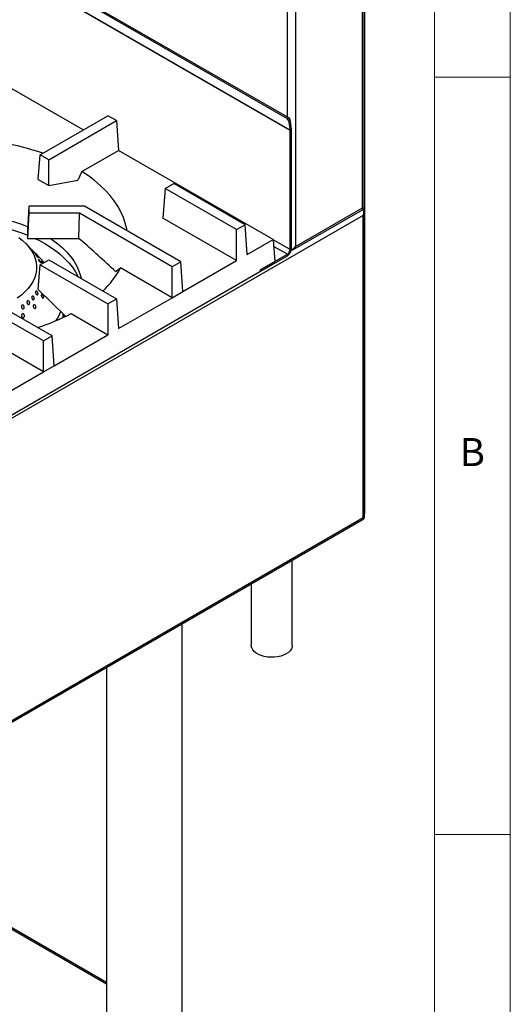
# Model space of a CAD drawing. Units: millimetres. Extents: x 5 to 415, y 5 to 292.
# Drawn here: x 383 to 415, y 187 to 252 of the extents above; entities that cross this region are included whole.
import ezdxf

# ---------------------------------------------------------------- set-up
doc = ezdxf.new("R2010")
doc.units = ezdxf.units.MM
doc.styles.add('SLDTEXTSTYLE0', font='TXT', dxfattribs={"width": 0.75})

msp = doc.modelspace()

# ---------------------------------------------------------------- linework, layer by layer
at = {"color": 7, "linetype": 'Continuous', "lineweight": 18}
for p, q in [((415, 5), (415, 292)), ((410, 287), (410, 50.813)), ((415, 248.5), (410, 248.5)), ((410, 198.5), (415, 198.5))]:
    msp.add_line(p, q, dxfattribs=at)
at = {"color": 7, "linetype": 'Continuous', "lineweight": 25}
for p, q in [((357.999, 270.166), (400.284, 245.755)), ((358.083, 270.231), (400.368, 245.821)), ((400.474, 245.005), (358.047, 269.497)), ((400.476, 244.971), (358.05, 269.463)), ((405.249, 239.863), (405.249, 258.325)), ((405.358, 239.863), (405.358, 258.476)), ((405.398, 219.682), (405.398, 258.509)), ((400.823, 253.477), (400.823, 237.308)), ((386.83, 245.012), (378.263, 249.958)), ((383.99, 243.372), (388.454, 245.949)), ((389.019, 245.622), (388.454, 245.949)), ((400.284, 245.755), (400.368, 245.821)), ((400.367, 245.641), (400.284, 245.755)), ((400.368, 245.821), (400.451, 245.707)), ((384.556, 243.046), (389.019, 245.622)), ((389.019, 245.622), (389.168, 243.663)), ((400.451, 245.707), (400.367, 245.641)), ((400.367, 245.641), (400.474, 245.005)), ((400.451, 245.707), (400.557, 245.07)), ((400.474, 245.005), (400.557, 245.07)), ((400.476, 244.971), (400.561, 245.02)), ((400.476, 237.108), (400.476, 244.971)), ((400.561, 237.157), (400.561, 245.02)), ((383.866, 241.735), (383.99, 243.372)), ((384.556, 243.046), (383.99, 243.372)), ((386.744, 242.263), (389.168, 243.663)), ((399.359, 237.78), (389.168, 243.663)), ((384.556, 241.337), (384.556, 243.046)), ((383.866, 241.735), (384.556, 241.337)), ((384.556, 241.337), (386.484, 241.687)), ((392.24, 241.141), (392.806, 241.467)), ((397.505, 238.755), (392.806, 241.467)), ((392.24, 241.141), (392.092, 239.181)), ((396.939, 238.428), (392.24, 241.141)), ((383.175, 238.388), (383.263, 239.97)), ((383.263, 239.508), (383.263, 239.97)), ((386.914, 239.97), (383.263, 239.97)), ((393.262, 236.305), (386.914, 239.97)), ((400.823, 237.308), (405.249, 239.863)), ((405.334, 239.723), (405.334, 239.858)), ((405.306, 239.357), (353.935, 209.701)), ((383.175, 237.825), (383.263, 239.508)), ((386.582, 239.508), (383.263, 239.508)), ((386.546, 237.825), (386.582, 239.508)), ((392.696, 235.979), (386.582, 239.508)), ((400.665, 237.092), (405.254, 239.741)), ((405.306, 239.751), (405.267, 239.774)), ((405.306, 219.417), (405.306, 239.357)), ((405.391, 219.422), (405.391, 239.587)), ((396.939, 236.383), (392.092, 239.181)), ((396.939, 238.428), (397.505, 238.755)), ((397.653, 236.795), (397.505, 238.755)), ((383.175, 237.825), (383.175, 238.388)), ((396.939, 236.383), (396.939, 238.428)), ((383.58, 236.963), (383.041, 237.509)), ((386.546, 237.825), (383.175, 237.825)), ((386.654, 237.762), (386.546, 237.825)), ((397.653, 236.795), (399.359, 237.78)), ((399.359, 237.78), (399.468, 236.326)), ((384.268, 236.267), (383.698, 236.844)), ((398.511, 235.769), (400.3, 236.802)), ((398.511, 235.671), (400.3, 236.704)), ((400.3, 236.704), (400.3, 236.802)), ((400.476, 237.108), (400.561, 237.157)), ((378.263, 223.982), (399.476, 236.228)), ((383.866, 234.469), (383.99, 236.106)), ((383.99, 236.106), (384.556, 236.433)), ((383.99, 236.106), (388.454, 233.53)), ((384.556, 236.433), (389.019, 233.856)), ((393.262, 236.305), (392.696, 235.979)), ((392.696, 233.934), (392.696, 235.979)), ((393.41, 234.346), (393.262, 236.305)), ((393.41, 234.346), (396.939, 236.383)), ((388.971, 235.658), (389.292, 235.899)), ((392.696, 233.934), (389.292, 235.899)), ((398.503, 235.769), (398.511, 235.769)), ((398.511, 235.769), (398.511, 235.671)), ((384.211, 231.08), (377.863, 234.745)), ((384.777, 231.407), (378.663, 234.936)), ((383.866, 234.469), (385.658, 232.706)), ((392.696, 233.934), (393.41, 234.346)), ((388.454, 233.53), (389.019, 233.856)), ((388.454, 233.53), (388.454, 231.484)), ((389.019, 233.856), (389.168, 231.896)), ((389.168, 231.896), (392.696, 233.934)), ((385.513, 232.626), (385.513, 232.848)), ((385.583, 232.779), (385.513, 232.82)), ((386.03, 232.884), (388.454, 231.484)), ((384.211, 231.08), (384.777, 231.407)), ((384.925, 229.447), (384.777, 231.407)), ((384.925, 229.447), (388.454, 231.484)), ((384.211, 229.035), (380.369, 231.253)), ((384.211, 229.035), (384.211, 231.08)), ((380.682, 226.998), (384.211, 229.035)), ((384.211, 229.035), (384.925, 229.447)), ((353.777, 189.572), (405.343, 219.34)), ((353.935, 189.761), (405.306, 219.417)), ((405.391, 219.678), (405.398, 219.682)), ((405.398, 219.682), (405.391, 219.678)), ((400.617, 210.973), (400.617, 216.612)), ((397.917, 215.054), (397.917, 210.973)), ((393.367, 179.807), (393.367, 212.427)), ((388.367, 209.54), (388.367, 179.807)), ((388.367, 188.731), (370.343, 199.136))]:
    msp.add_line(p, q, dxfattribs=at)
at = {"color": 8, "linetype": 'Continuous', "lineweight": 25}
for p, q in [((400.3, 245.86), (400.3, 253.211)), ((400.476, 237.108), (399.361, 237.752)), ((400.3, 236.802), (399.393, 237.325)), ((385.603, 232.669), (385.513, 232.722)), ((388.367, 188.623), (370.25, 199.081))]:
    msp.add_line(p, q, dxfattribs=at)
at = {"color": 7, "linetype": 'Continuous', "lineweight": 25, "flags": 128}
for points in [[(386.744, 242.263), (386.617, 241.982), (386.484, 241.687)], [(389.72, 238.35), (389.699, 238.476), (389.61, 238.857), (389.484, 239.234), (389.319, 239.606), (389.118, 239.972), (388.88, 240.33), (388.607, 240.68), (388.299, 241.021), (387.957, 241.35), (387.584, 241.668), (387.178, 241.973), (386.744, 242.263)], [(373.337, 238.619), (373.412, 238.65), (373.874, 238.822), (374.355, 238.978), (374.852, 239.114), (375.363, 239.232), (375.886, 239.331), (376.419, 239.41), (376.96, 239.469), (377.507, 239.507), (378.056, 239.525), (378.607, 239.523), (379.156, 239.5), (379.701, 239.456), (380.24, 239.392), (380.771, 239.308), (381.292, 239.205), (381.799, 239.082), (382.292, 238.94), (382.768, 238.781), (383.188, 238.619)], [(382.576, 237.908), (382.835, 237.702), (383.066, 237.484), (383.265, 237.257), (383.433, 237.021), (383.567, 236.778), (383.666, 236.53), (383.731, 236.277), (383.761, 236.023), (383.755, 235.768), (383.714, 235.514), (383.637, 235.263), (383.526, 235.016), (383.381, 234.776), (383.203, 234.542), (382.993, 234.318), (382.753, 234.104), (382.484, 233.902)], [(383.688, 237.825), (383.897, 237.722), (384.296, 237.506), (384.67, 237.276), (385.018, 237.032), (385.338, 236.776), (385.629, 236.509), (385.889, 236.231), (386.119, 235.945), (386.316, 235.65), (386.48, 235.349), (386.497, 235.312)], [(384.699, 237.825), (384.828, 237.737), (385.164, 237.485), (385.47, 237.221), (385.747, 236.946), (385.992, 236.662), (386.205, 236.369), (386.384, 236.068), (386.529, 235.762), (386.64, 235.45), (386.705, 235.192)], [(400.617, 210.973), (400.607, 210.877), (400.561, 210.751), (400.48, 210.631), (400.366, 210.52), (400.222, 210.422), (400.052, 210.339), (399.86, 210.273), (399.652, 210.226), (399.434, 210.2), (399.211, 210.194), (398.99, 210.21), (398.777, 210.247), (398.576, 210.304), (398.395, 210.378), (398.237, 210.469), (398.108, 210.574), (398.01, 210.69), (397.946, 210.813), (397.918, 210.941), (397.917, 210.973)]]:
    msp.add_lwpolyline(points, dxfattribs=at)
at = {"color": 7, "linetype": 'Continuous', "lineweight": 25}
for centre, radius, start, end in [((400.257, 245.021), 0.304, 359.78395, 9.27477), ((378.408, 226.293), 18.123, 71.4623, 89.13898), ((400.271, 244.972), 0.205, 359.78489, 9.27855), ((378.78, 227.09), 11.809, 68.14694, 79.05276), ((399.993, 237.183), 0.569, 302.60506, 357.39468), ((400.093, 237.125), 0.384, 302.6063, 357.3937), ((384.101, 238.636), 5.868, 313.35647, 332.19564), ((379.739, 244.929), 13.589, 287.43399, 297.57327), ((382.508, 234.09), 3.038, 326.61957, 339.30672)]:
    msp.add_arc(centre, radius, start, end, dxfattribs=at)
for points, knots in [([(405.249, 239.863), (405.281, 239.86), (405.343, 239.854), (405.352, 239.86), (405.357, 239.863)], [0, 0, 0, 0, 0.5093968, 1, 1, 1, 1]), ([(405.254, 239.741), (405.254, 239.741), (405.272, 239.743), (405.275, 239.777), (405.258, 239.834), (405.249, 239.863)], [0, 0, 0, 0, 0.0001, 0.500058, 1, 1, 1, 1]), ([(405.253, 239.849), (405.262, 239.852), (405.282, 239.859), (405.291, 239.86), (405.296, 239.86)], [0, 0, 0, 0, 0.4908951, 1, 1, 1, 1]), ([(405.306, 239.357), (405.322, 239.405), (405.349, 239.484), (405.351, 239.586), (405.337, 239.653), (405.314, 239.704), (405.29, 239.743), (405.272, 239.759), (405.267, 239.763)], [0, 0, 0, 0, 0.336543, 0.552393, 0.670559, 0.802084, 0.948132, 1, 1, 1, 1]), ([(405.306, 239.751), (405.326, 239.734), (405.366, 239.699), (405.393, 239.628), (405.391, 239.533), (405.36, 239.438), (405.321, 239.38), (405.306, 239.357)], [0, 0, 0, 0, 0.185292, 0.379052, 0.571546, 0.831985, 1, 1, 1, 1]), ([(388.971, 235.658), (388.587, 236.014), (387.818, 236.726), (387.042, 237.417), (386.654, 237.762)], [0, 0, 0, 0, 0.499932, 1, 1, 1, 1]), ([(400.823, 237.308), (400.805, 237.263), (400.77, 237.173), (400.672, 237.082), (400.587, 237.063), (400.546, 237.054)], [0, 0, 0, 0, 0.339289, 0.678591, 1, 1, 1, 1]), ([(400.552, 237.091), (400.557, 237.093), (400.61, 237.115), (400.713, 237.186), (400.787, 237.268), (400.823, 237.308)], [0, 0, 0, 0, 0.052453, 0.544956, 1, 1, 1, 1]), ([(383.478, 237.065), (383.487, 237.056), (383.504, 237.038), (383.534, 237.006), (383.562, 236.977), (383.585, 236.951), (383.601, 236.933), (383.608, 236.923), (383.604, 236.925), (383.592, 236.936), (383.571, 236.957), (383.545, 236.984), (383.516, 237.015), (383.488, 237.046), (383.463, 237.074), (383.445, 237.095), (383.435, 237.107), (383.435, 237.108), (383.444, 237.099), (383.46, 237.084), (383.473, 237.07), (383.478, 237.065)], [0, 0, 0, 0, 0.053688, 0.107376, 0.161065, 0.214755, 0.268436, 0.322115, 0.375802, 0.429495, 0.483183, 0.536862, 0.590545, 0.644234, 0.697925, 0.75161, 0.805292, 0.858976, 0.912668, 0.966353, 1, 1, 1, 1]), ([(383.706, 236.836), (383.702, 236.84), (383.694, 236.847), (383.672, 236.87), (383.645, 236.898), (383.615, 236.928), (383.593, 236.951), (383.582, 236.961), (383.58, 236.963)], [0, 0, 0, 0, 0.190268, 0.380569, 0.570862, 0.761158, 0.951476, 1, 1, 1, 1]), ([(383.658, 236.884), (383.664, 236.879), (383.679, 236.864), (383.696, 236.846), (383.709, 236.833), (383.711, 236.831), (383.707, 236.834), (383.706, 236.836)], [0, 0, 0, 0, 0.150122, 0.384431, 0.618729, 0.853046, 1, 1, 1, 1]), ([(383.743, 236.74), (383.752, 236.73), (383.769, 236.711), (383.797, 236.678), (383.822, 236.647), (383.841, 236.62), (383.852, 236.601), (383.854, 236.592), (383.846, 236.595), (383.831, 236.607), (383.809, 236.63), (383.782, 236.659), (383.755, 236.692), (383.73, 236.725), (383.709, 236.753), (383.695, 236.775), (383.69, 236.786), (383.694, 236.787), (383.707, 236.777), (383.724, 236.76), (383.738, 236.745), (383.743, 236.74)], [0, 0, 0, 0, 0.053689, 0.107375, 0.161069, 0.214754, 0.268434, 0.32212, 0.375809, 0.429496, 0.483185, 0.536865, 0.590546, 0.644231, 0.697924, 0.751608, 0.80529, 0.858975, 0.91267, 0.966356, 1, 1, 1, 1]), ([(383.969, 236.375), (383.978, 236.363), (383.995, 236.341), (384.017, 236.308), (384.033, 236.279), (384.04, 236.259), (384.039, 236.249), (384.029, 236.25), (384.012, 236.263), (383.989, 236.286), (383.964, 236.316), (383.938, 236.35), (383.915, 236.384), (383.898, 236.415), (383.887, 236.438), (383.885, 236.451), (383.892, 236.453), (383.906, 236.443), (383.927, 236.423), (383.95, 236.399), (383.964, 236.381), (383.969, 236.375)], [0, 0, 0, 0, 0.053686, 0.107384, 0.161068, 0.214751, 0.26843, 0.322121, 0.375807, 0.429498, 0.483178, 0.536859, 0.590552, 0.644241, 0.697926, 0.751605, 0.805288, 0.858978, 0.912668, 0.96635, 1, 1, 1, 1]), ([(384.157, 236.203), (384.154, 236.206), (384.142, 236.22), (384.121, 236.248), (384.098, 236.281), (384.08, 236.309), (384.07, 236.329), (384.069, 236.338), (384.076, 236.337), (384.092, 236.324), (384.114, 236.302), (384.14, 236.273), (384.164, 236.243), (384.178, 236.225), (384.183, 236.218)], [0, 0, 0, 0, 0.035354, 0.125611, 0.21587, 0.306137, 0.396392, 0.486638, 0.57691, 0.667168, 0.757437, 0.84768, 0.937938, 1, 1, 1, 1]), ([(383.603, 233.92), (383.605, 233.907), (383.608, 233.88), (383.601, 233.844), (383.585, 233.817), (383.562, 233.802), (383.533, 233.801), (383.504, 233.813), (383.476, 233.838), (383.454, 233.872), (383.439, 233.912), (383.434, 233.953), (383.438, 233.991), (383.451, 234.021), (383.472, 234.04), (383.499, 234.046), (383.528, 234.038), (383.556, 234.016), (383.58, 233.985), (383.596, 233.951), (383.601, 233.929), (383.603, 233.92)], [0, 0, 0, 0, 0.053692, 0.107382, 0.161074, 0.214749, 0.268434, 0.32212, 0.375815, 0.429495, 0.483176, 0.536865, 0.590555, 0.644238, 0.697924, 0.751607, 0.805291, 0.858981, 0.912673, 0.966349, 1, 1, 1, 1]), ([(383.85, 234.176), (383.847, 234.167), (383.84, 234.147), (383.82, 234.131), (383.796, 234.127), (383.768, 234.138), (383.741, 234.16), (383.717, 234.193), (383.7, 234.232), (383.691, 234.273), (383.691, 234.311), (383.7, 234.342), (383.717, 234.363), (383.74, 234.37), (383.767, 234.364), (383.794, 234.344), (383.819, 234.314), (383.838, 234.277), (383.851, 234.236), (383.854, 234.202), (383.851, 234.183), (383.85, 234.176)], [0, 0, 0, 0, 0.05368, 0.107362, 0.161043, 0.214732, 0.268424, 0.322114, 0.375791, 0.429476, 0.483166, 0.536858, 0.590537, 0.644218, 0.697904, 0.751595, 0.80528, 0.85896, 0.912644, 0.966334, 1, 1, 1, 1]), ([(384.145, 233.925), (384.136, 233.932), (384.119, 233.946), (384.096, 233.98), (384.079, 234.019), (384.069, 234.06), (384.069, 234.097), (384.077, 234.127), (384.093, 234.146), (384.116, 234.151), (384.141, 234.144), (384.168, 234.123), (384.192, 234.092), (384.212, 234.055), (384.224, 234.014), (384.228, 233.976), (384.222, 233.944), (384.209, 233.921), (384.188, 233.911), (384.165, 233.913), (384.151, 233.922), (384.145, 233.925)], [0, 0, 0, 0, 0.053683, 0.107367, 0.161049, 0.21473, 0.268423, 0.322118, 0.375798, 0.429473, 0.483166, 0.536853, 0.590543, 0.644221, 0.697907, 0.751598, 0.805286, 0.858967, 0.912656, 0.966336, 1, 1, 1, 1]), ([(382.938, 233.263), (382.933, 233.251), (382.923, 233.229), (382.896, 233.208), (382.865, 233.2), (382.832, 233.206), (382.801, 233.225), (382.775, 233.256), (382.757, 233.295), (382.75, 233.337), (382.754, 233.377), (382.769, 233.412), (382.793, 233.437), (382.822, 233.45), (382.855, 233.448), (382.887, 233.433), (382.914, 233.405), (382.935, 233.368), (382.945, 233.327), (382.946, 233.29), (382.94, 233.27), (382.938, 233.263)], [0, 0, 0, 0, 0.053684, 0.10737, 0.161052, 0.214735, 0.268423, 0.322116, 0.375799, 0.42948, 0.483164, 0.536857, 0.590539, 0.644222, 0.697906, 0.751592, 0.805287, 0.858969, 0.912649, 0.966332, 1, 1, 1, 1]), ([(383.301, 233.564), (383.297, 233.552), (383.291, 233.528), (383.27, 233.503), (383.243, 233.49), (383.212, 233.492), (383.181, 233.507), (383.154, 233.534), (383.133, 233.57), (383.121, 233.611), (383.12, 233.653), (383.129, 233.69), (383.147, 233.718), (383.172, 233.735), (383.202, 233.738), (383.233, 233.727), (383.261, 233.703), (383.284, 233.669), (383.299, 233.629), (383.304, 233.592), (383.301, 233.572), (383.301, 233.564)], [0, 0, 0, 0, 0.053683, 0.107375, 0.161051, 0.214733, 0.268423, 0.322115, 0.3758, 0.42948, 0.483165, 0.536855, 0.590543, 0.644223, 0.697904, 0.751596, 0.805286, 0.858978, 0.912654, 0.966338, 1, 1, 1, 1]), ([(383.595, 233.244), (383.586, 233.253), (383.568, 233.269), (383.547, 233.306), (383.535, 233.347), (383.532, 233.388), (383.54, 233.425), (383.556, 233.453), (383.58, 233.469), (383.609, 233.472), (383.639, 233.461), (383.667, 233.437), (383.69, 233.403), (383.705, 233.364), (383.711, 233.322), (383.707, 233.284), (383.693, 233.252), (383.671, 233.232), (383.644, 233.225), (383.617, 233.23), (383.601, 233.241), (383.595, 233.244)], [0, 0, 0, 0, 0.053677, 0.107365, 0.161044, 0.214731, 0.268422, 0.322105, 0.375792, 0.42947, 0.48316, 0.536851, 0.59054, 0.644222, 0.697905, 0.751594, 0.805286, 0.858971, 0.912654, 0.966334, 1, 1, 1, 1]), ([(382.812, 232.645), (382.803, 232.654), (382.784, 232.673), (382.767, 232.712), (382.76, 232.754), (382.764, 232.795), (382.78, 232.83), (382.804, 232.856), (382.835, 232.869), (382.869, 232.868), (382.901, 232.853), (382.93, 232.826), (382.95, 232.79), (382.961, 232.748), (382.96, 232.706), (382.949, 232.669), (382.927, 232.64), (382.898, 232.623), (382.865, 232.619), (382.835, 232.628), (382.818, 232.64), (382.812, 232.645)], [0, 0, 0, 0, 0.053681, 0.107368, 0.16105, 0.214732, 0.268421, 0.32211, 0.375792, 0.429473, 0.483164, 0.53685, 0.590541, 0.644219, 0.697903, 0.751597, 0.805284, 0.858969, 0.912649, 0.966335, 1, 1, 1, 1]), ([(405.306, 219.417), (405.33, 219.414), (405.372, 219.408), (405.395, 219.411), (405.39, 219.422), (405.39, 219.422)], [0, 0, 0, 0, 0.528678, 0.963901, 1, 1, 1, 1]), ([(405.342, 219.342), (405.344, 219.342), (405.355, 219.343), (405.346, 219.363), (405.321, 219.396), (405.306, 219.417)], [0, 0, 0, 0, 0.0578761, 0.4169492, 1, 1, 1, 1])]:
    msp.add_open_spline(points, degree=3, knots=knots, dxfattribs=at)

# ---------------------------------------------------------------- texts
at = {"color": 7, "linetype": 'Continuous', "lineweight": 0, "insert": (411.667, 224.668), "char_height": 1.852, "attachment_point": 1, "style": 'SLDTEXTSTYLE0'}
msp.add_mtext('B', dxfattribs=at)

doc.saveas('drawing.dxf')
